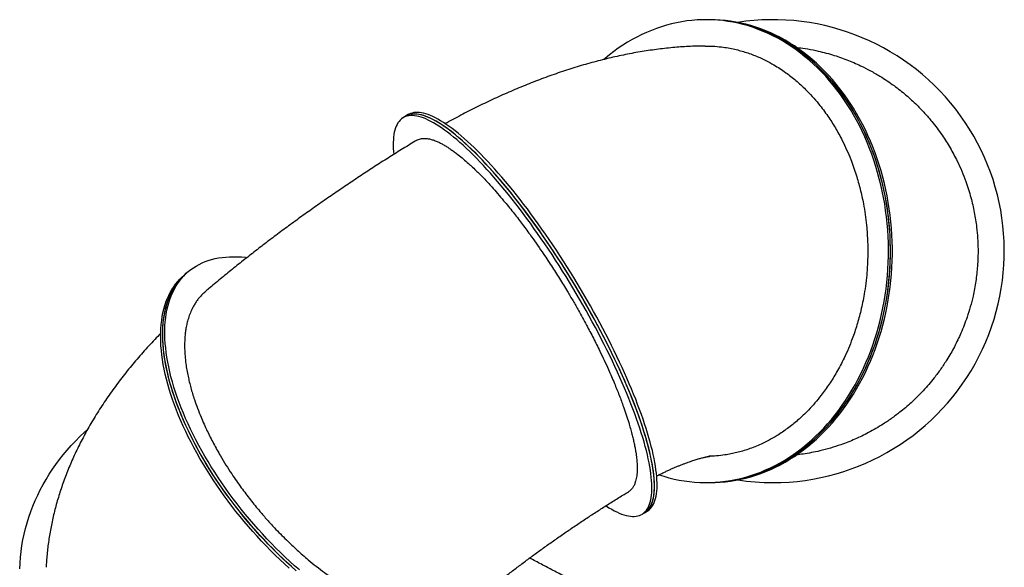
# Model space of a CAD drawing. Units: millimetres. Extents: x 531 to 718, y 238 to 626.
# Drawn here: x 531 to 718, y 522 to 626 of the extents above; entities that cross this region are included whole.
import ezdxf

# ---------------------------------------------------------------- set-up
doc = ezdxf.new("R2010")
doc.units = ezdxf.units.MM

msp = doc.modelspace()

# ---------------------------------------------------------------- linework, layer by layer
at = {"color": 7, "linetype": 'Continuous', "lineweight": 25}
for p, q in [((661.59, 625.83), (661.22, 625.83)), ((661.96, 625.83), (661.59, 625.83)), ((604.1, 607.48), (603.61, 607.18)), ((604.6, 607.78), (604.1, 607.48)), ((562.35, 577.57), (561.96, 577.23)), ((562.75, 577.91), (562.35, 577.57)), ((661.22, 537.83), (661.59, 537.83)), ((661.59, 537.83), (661.96, 537.83)), ((649.04, 531.82), (649.54, 532.12)), ((649.54, 532.12), (650.04, 532.42))]:
    msp.add_line(p, q, dxfattribs=at)
at = {"color": 7, "linetype": 'Continuous', "lineweight": 25, "flags": 128}
for points in [[(685.74, 550.72), (686.42, 551.61), (687.09, 552.53), (687.73, 553.47), (688.35, 554.43), (688.95, 555.42), (689.53, 556.43), (690.09, 557.45), (690.62, 558.5), (691.13, 559.56), (691.61, 560.65), (692.07, 561.75), (692.51, 562.86), (692.92, 563.99), (693.3, 565.14), (693.66, 566.3), (694, 567.47), (694.3, 568.65), (694.58, 569.84), (694.84, 571.05), (695.06, 572.26), (695.26, 573.48), (695.44, 574.7), (695.58, 575.94), (695.7, 577.17), (695.79, 578.41), (695.85, 579.65), (695.89, 580.9), (695.89, 582.14), (695.87, 583.39), (695.82, 584.63), (695.75, 585.87), (695.64, 587.11), (695.51, 588.35), (695.35, 589.58), (695.17, 590.8), (694.95, 592.01), (694.71, 593.22), (694.45, 594.42), (694.15, 595.61), (693.83, 596.78), (693.49, 597.95), (693.11, 599.1), (692.72, 600.24), (692.29, 601.36), (691.84, 602.47), (691.37, 603.56), (690.88, 604.64), (690.35, 605.69), (689.81, 606.73), (689.24, 607.75), (688.66, 608.74), (688.04, 609.72), (687.41, 610.67), (686.76, 611.6), (686.08, 612.5), (685.39, 613.38), (684.68, 614.24), (683.95, 615.07), (683.19, 615.87), (682.43, 616.65), (681.64, 617.39), (680.84, 618.11), (680.02, 618.8), (679.19, 619.46), (678.35, 620.09), (677.49, 620.69), (676.61, 621.26), (675.73, 621.8), (674.83, 622.3), (673.92, 622.78), (673, 623.21), (672.08, 623.62), (671.14, 623.99), (670.2, 624.33), (669.25, 624.64), (668.29, 624.91), (667.32, 625.15), (666.36, 625.35), (665.38, 625.51), (664.41, 625.65), (663.43, 625.74), (662.45, 625.81), (661.47, 625.83), (660.49, 625.82), (659.51, 625.78), (658.53, 625.7), (657.55, 625.59), (656.58, 625.44), (655.6, 625.25), (654.64, 625.03), (653.68, 624.78), (652.72, 624.49), (651.78, 624.17), (650.84, 623.81), (649.9, 623.42), (648.98, 623), (648.07, 622.54), (647.16, 622.05), (646.27, 621.53), (645.39, 620.98), (644.53, 620.4), (643.67, 619.78), (642.84, 619.14), (642.01, 618.46), (641.81, 618.29)], [(686.11, 550.72), (686.79, 551.61), (687.46, 552.53), (688.1, 553.47), (688.72, 554.43), (689.32, 555.42), (689.9, 556.43), (690.46, 557.45), (690.99, 558.5), (691.5, 559.56), (691.98, 560.65), (692.44, 561.75), (692.88, 562.86), (693.29, 563.99), (693.67, 565.14), (694.03, 566.3), (694.36, 567.47), (694.67, 568.65), (694.95, 569.84), (695.21, 571.05), (695.43, 572.26), (695.63, 573.48), (695.81, 574.7), (695.95, 575.94), (696.07, 577.17), (696.16, 578.41), (696.22, 579.65), (696.26, 580.9), (696.26, 582.14), (696.24, 583.39), (696.19, 584.63), (696.12, 585.87), (696.01, 587.11), (695.88, 588.35), (695.72, 589.58), (695.54, 590.8), (695.32, 592.01), (695.08, 593.22), (694.82, 594.42), (694.52, 595.61), (694.2, 596.78), (693.85, 597.95), (693.48, 599.1), (693.08, 600.24), (692.66, 601.36), (692.21, 602.47), (691.74, 603.56), (691.24, 604.64), (690.72, 605.69), (690.18, 606.73), (689.61, 607.75), (689.02, 608.74), (688.41, 609.72), (687.78, 610.67), (687.13, 611.6), (686.45, 612.5), (685.76, 613.38), (685.05, 614.24), (684.31, 615.07), (683.56, 615.87), (682.8, 616.65), (682.01, 617.39), (681.21, 618.11), (680.39, 618.8), (679.56, 619.46), (678.72, 620.09), (677.86, 620.69), (676.98, 621.26), (676.1, 621.8), (675.2, 622.3), (674.29, 622.78), (673.37, 623.21), (672.45, 623.62), (671.51, 623.99), (670.57, 624.33), (669.61, 624.64), (668.66, 624.91), (667.69, 625.15), (666.72, 625.35), (665.75, 625.51), (664.78, 625.65), (663.8, 625.74), (662.82, 625.81), (661.84, 625.83), (661.59, 625.83)], [(661.59, 537.83), (662.57, 537.85), (663.55, 537.9), (664.53, 537.99), (665.51, 538.11), (666.48, 538.27), (667.45, 538.47), (668.42, 538.69), (669.38, 538.96), (670.33, 539.25), (671.27, 539.58), (672.21, 539.95), (673.14, 540.35), (674.06, 540.78), (674.97, 541.24), (675.87, 541.74), (676.76, 542.27), (677.64, 542.83), (678.5, 543.42), (679.35, 544.04), (680.19, 544.7), (681.01, 545.38), (681.81, 546.09), (682.6, 546.83), (683.37, 547.6), (684.13, 548.4), (684.87, 549.22), (685.58, 550.07), (686.28, 550.94), (686.96, 551.84), (687.62, 552.76), (688.26, 553.71), (688.87, 554.68), (689.47, 555.67), (690.04, 556.68), (690.59, 557.71), (691.12, 558.76), (691.62, 559.83), (692.1, 560.92), (692.55, 562.02), (692.98, 563.14), (693.39, 564.28), (693.76, 565.43), (694.12, 566.59), (694.44, 567.76), (694.74, 568.95), (695.02, 570.14), (695.27, 571.35), (695.49, 572.56), (695.68, 573.78), (695.85, 575.01), (695.98, 576.24), (696.09, 577.48), (696.18, 578.72), (696.23, 579.97), (696.26, 581.21), (696.26, 582.46), (696.23, 583.7), (696.18, 584.94), (696.09, 586.18), (695.98, 587.42), (695.85, 588.65), (695.68, 589.88), (695.49, 591.1), (695.27, 592.32), (695.02, 593.52), (694.74, 594.72), (694.44, 595.9), (694.12, 597.08), (693.76, 598.24), (693.39, 599.39), (692.98, 600.52), (692.55, 601.64), (692.1, 602.75), (691.62, 603.83), (691.12, 604.9), (690.59, 605.95), (690.04, 606.99), (689.47, 608), (688.87, 608.99), (688.26, 609.96), (687.62, 610.9), (686.96, 611.83), (686.28, 612.72), (685.58, 613.6), (684.87, 614.45), (684.13, 615.27), (683.37, 616.07), (682.6, 616.83), (681.81, 617.58), (681.01, 618.29), (680.19, 618.97), (679.35, 619.62), (678.5, 620.25), (677.64, 620.84), (676.76, 621.4), (675.87, 621.93), (674.97, 622.42), (674.06, 622.89), (673.14, 623.32), (672.21, 623.72), (671.27, 624.08), (670.33, 624.41), (669.38, 624.71), (668.42, 624.97), (667.45, 625.2), (666.48, 625.39), (665.51, 625.55), (664.53, 625.67), (663.55, 625.76), (662.57, 625.82), (661.59, 625.83), (661.59, 625.83)], [(661.96, 537.83), (662.94, 537.85), (663.92, 537.9), (664.9, 537.99), (665.88, 538.11), (666.85, 538.27), (667.82, 538.47), (668.79, 538.69), (669.74, 538.96), (670.7, 539.25), (671.64, 539.58), (672.58, 539.95), (673.51, 540.35), (674.43, 540.78), (675.34, 541.24), (676.24, 541.74), (677.13, 542.27), (678.01, 542.83), (678.87, 543.42), (679.72, 544.04), (680.56, 544.7), (681.38, 545.38), (682.18, 546.09), (682.97, 546.83), (683.74, 547.6), (684.5, 548.4), (685.23, 549.22), (685.95, 550.07), (686.65, 550.94), (687.33, 551.84), (687.99, 552.76), (688.63, 553.71), (689.24, 554.68), (689.84, 555.67), (690.41, 556.68), (690.96, 557.71), (691.49, 558.76), (691.99, 559.83), (692.47, 560.92), (692.92, 562.02), (693.35, 563.14), (693.75, 564.28), (694.13, 565.43), (694.49, 566.59), (694.81, 567.76), (695.11, 568.95), (695.39, 570.14), (695.64, 571.35), (695.86, 572.56), (696.05, 573.78), (696.21, 575.01), (696.35, 576.24), (696.46, 577.48), (696.55, 578.72), (696.6, 579.97), (696.63, 581.21), (696.63, 582.46), (696.6, 583.7), (696.55, 584.94), (696.46, 586.18), (696.35, 587.42), (696.21, 588.65), (696.05, 589.88), (695.86, 591.1), (695.64, 592.32), (695.39, 593.52), (695.11, 594.72), (694.81, 595.9), (694.49, 597.08), (694.13, 598.24), (693.75, 599.39), (693.35, 600.52), (692.92, 601.64), (692.47, 602.75), (691.99, 603.83), (691.49, 604.9), (690.96, 605.95), (690.41, 606.99), (689.84, 608), (689.24, 608.99), (688.63, 609.96), (687.99, 610.9), (687.33, 611.83), (686.65, 612.72), (685.95, 613.6), (685.23, 614.45), (684.5, 615.27), (683.74, 616.07), (682.97, 616.83), (682.18, 617.58), (681.38, 618.29), (680.56, 618.97), (679.72, 619.62), (678.87, 620.25), (678.01, 620.84), (677.13, 621.4), (676.24, 621.93), (675.34, 622.42), (674.43, 622.89), (673.51, 623.32), (672.58, 623.72), (671.64, 624.08), (670.7, 624.41), (669.74, 624.71), (668.79, 624.97), (667.82, 625.2), (666.85, 625.39), (665.88, 625.55), (664.9, 625.67), (663.92, 625.76), (662.94, 625.82), (661.96, 625.83), (661.96, 625.83)], [(650.48, 533.76), (650.6, 534.14), (650.7, 534.56), (650.78, 535), (650.84, 535.48), (650.88, 535.97), (650.91, 536.5), (650.91, 537.05), (650.89, 537.63), (650.85, 538.23), (650.8, 538.86), (650.72, 539.52), (650.63, 540.19), (650.51, 540.89), (650.38, 541.62), (650.22, 542.36), (650.05, 543.13), (649.86, 543.92), (649.65, 544.73), (649.42, 545.56), (649.17, 546.41), (648.9, 547.28), (648.62, 548.16), (648.32, 549.06), (648, 549.98), (647.66, 550.91), (647.31, 551.86), (646.94, 552.83), (646.55, 553.8), (646.15, 554.79), (645.73, 555.79), (645.29, 556.8), (644.84, 557.83), (644.38, 558.86), (643.9, 559.9), (643.4, 560.94), (642.9, 562), (642.37, 563.06), (641.84, 564.12), (641.3, 565.19), (640.74, 566.27), (640.17, 567.34), (639.59, 568.42), (639, 569.5), (638.4, 570.58), (637.78, 571.65), (637.16, 572.73), (636.54, 573.8), (635.9, 574.87), (635.25, 575.94), (634.6, 577), (633.94, 578.05), (633.28, 579.1), (632.61, 580.14), (631.93, 581.17), (631.25, 582.19), (630.57, 583.2), (629.88, 584.2), (629.19, 585.19), (628.5, 586.17), (627.81, 587.13), (627.11, 588.08), (626.42, 589.02), (625.72, 589.93), (625.03, 590.84), (624.33, 591.72), (623.64, 592.59), (622.95, 593.44), (622.26, 594.27), (621.58, 595.08), (620.9, 595.87), (620.22, 596.63), (619.55, 597.38), (618.88, 598.1), (618.22, 598.8), (617.57, 599.48), (616.92, 600.14), (616.28, 600.76), (615.65, 601.37), (615.03, 601.95), (614.42, 602.5), (613.81, 603.03), (613.22, 603.53), (612.64, 604), (612.06, 604.44), (611.5, 604.86), (610.95, 605.25), (610.42, 605.61), (609.89, 605.94), (609.38, 606.24), (608.88, 606.51), (608.4, 606.75), (607.93, 606.96), (607.48, 607.15), (607.04, 607.3), (606.61, 607.42), (606.21, 607.51), (605.81, 607.57), (605.44, 607.6), (605.08, 607.6), (604.74, 607.57), (604.41, 607.51), (604.11, 607.42), (603.82, 607.3), (603.55, 607.15), (603.3, 606.96), (603.06, 606.75), (602.85, 606.51), (602.65, 606.24), (602.47, 605.94), (602.31, 605.61), (602.17, 605.25), (602.05, 604.86), (601.95, 604.44), (601.87, 604), (601.81, 603.53), (601.77, 603.03), (601.74, 602.5), (601.74, 601.95), (601.76, 601.37), (601.8, 600.77), (601.84, 600.24)], [(651.34, 538.69), (651.28, 539.32), (651.2, 539.98), (651.1, 540.67), (650.98, 541.37), (650.84, 542.1), (650.68, 542.85), (650.5, 543.63), (650.31, 544.42), (650.09, 545.24), (649.86, 546.07), (649.6, 546.92), (649.33, 547.8), (649.04, 548.68), (648.74, 549.59), (648.41, 550.51), (648.07, 551.45), (647.71, 552.4), (647.34, 553.37), (646.95, 554.35), (646.54, 555.34), (646.12, 556.34), (645.68, 557.36), (645.22, 558.38), (644.75, 559.42), (644.27, 560.46), (643.77, 561.51), (643.26, 562.56), (642.74, 563.62), (642.2, 564.69), (641.65, 565.76), (641.09, 566.84), (640.52, 567.91), (639.94, 568.99), (639.34, 570.07), (638.74, 571.15), (638.13, 572.22), (637.51, 573.3), (636.87, 574.37), (636.24, 575.44), (635.59, 576.5), (634.94, 577.56), (634.28, 578.61), (633.61, 579.66), (632.94, 580.7), (632.26, 581.73), (631.58, 582.75), (630.9, 583.76), (630.21, 584.75), (629.52, 585.74), (628.83, 586.71), (628.13, 587.67), (627.44, 588.62), (626.74, 589.55), (626.05, 590.46), (625.35, 591.36), (624.66, 592.24), (623.96, 593.1), (623.27, 593.95), (622.59, 594.77), (621.9, 595.58), (621.22, 596.36), (620.55, 597.12), (619.88, 597.86), (619.21, 598.58), (618.56, 599.28), (617.9, 599.95), (617.26, 600.6), (616.62, 601.22), (615.99, 601.82), (615.37, 602.39), (614.76, 602.93), (614.16, 603.45), (613.57, 603.95), (612.99, 604.41), (612.42, 604.85), (611.86, 605.26), (611.31, 605.64), (610.78, 605.99), (610.26, 606.31), (609.75, 606.61), (609.26, 606.87), (608.78, 607.11), (608.31, 607.31), (607.86, 607.49), (607.43, 607.63), (607.01, 607.75), (606.6, 607.83), (606.22, 607.88), (605.85, 607.91), (605.49, 607.9), (605.15, 607.86), (604.83, 607.79), (604.53, 607.69), (604.25, 607.56), (604.1, 607.48)], [(650.97, 534.06), (651.09, 534.44), (651.2, 534.86), (651.28, 535.3), (651.34, 535.78), (651.38, 536.27), (651.4, 536.8), (651.41, 537.35), (651.39, 537.93), (651.35, 538.53), (651.3, 539.16), (651.22, 539.82), (651.12, 540.49), (651.01, 541.19), (650.87, 541.92), (650.72, 542.66), (650.55, 543.43), (650.36, 544.22), (650.15, 545.03), (649.92, 545.86), (649.67, 546.71), (649.4, 547.58), (649.12, 548.46), (648.82, 549.36), (648.5, 550.28), (648.16, 551.21), (647.81, 552.16), (647.43, 553.13), (647.05, 554.1), (646.64, 555.09), (646.22, 556.09), (645.79, 557.1), (645.34, 558.13), (644.87, 559.16), (644.39, 560.2), (643.9, 561.24), (643.39, 562.3), (642.87, 563.36), (642.34, 564.42), (641.79, 565.49), (641.24, 566.57), (640.67, 567.64), (640.09, 568.72), (639.49, 569.8), (638.89, 570.88), (638.28, 571.95), (637.66, 573.03), (637.03, 574.1), (636.4, 575.17), (635.75, 576.24), (635.1, 577.3), (634.44, 578.35), (633.78, 579.4), (633.11, 580.44), (632.43, 581.47), (631.75, 582.49), (631.07, 583.5), (630.38, 584.5), (629.69, 585.49), (629, 586.47), (628.31, 587.43), (627.61, 588.38), (626.92, 589.32), (626.22, 590.23), (625.52, 591.14), (624.83, 592.02), (624.14, 592.89), (623.45, 593.74), (622.76, 594.57), (622.07, 595.38), (621.39, 596.17), (620.72, 596.93), (620.05, 597.68), (619.38, 598.4), (618.72, 599.1), (618.07, 599.78), (617.42, 600.44), (616.78, 601.06), (616.15, 601.67), (615.53, 602.25), (614.91, 602.8), (614.31, 603.33), (613.72, 603.83), (613.13, 604.3), (612.56, 604.74), (612, 605.16), (611.45, 605.55), (610.91, 605.91), (610.39, 606.24), (609.88, 606.54), (609.38, 606.81), (608.9, 607.05), (608.43, 607.26), (607.97, 607.45), (607.54, 607.6), (607.11, 607.72), (606.7, 607.81), (606.31, 607.87), (605.94, 607.9), (605.58, 607.9), (605.24, 607.87), (604.91, 607.81), (604.61, 607.72), (604.32, 607.6), (604.1, 607.48)], [(651.84, 538.99), (651.78, 539.62), (651.69, 540.28), (651.59, 540.97), (651.47, 541.67), (651.34, 542.4), (651.18, 543.15), (651, 543.93), (650.8, 544.72), (650.59, 545.54), (650.35, 546.37), (650.1, 547.22), (649.83, 548.1), (649.54, 548.98), (649.24, 549.89), (648.91, 550.81), (648.57, 551.75), (648.21, 552.7), (647.84, 553.67), (647.45, 554.65), (647.04, 555.64), (646.61, 556.64), (646.18, 557.66), (645.72, 558.68), (645.25, 559.72), (644.77, 560.76), (644.27, 561.81), (643.76, 562.86), (643.24, 563.92), (642.7, 564.99), (642.15, 566.06), (641.59, 567.14), (641.02, 568.21), (640.44, 569.29), (639.84, 570.37), (639.24, 571.45), (638.63, 572.52), (638, 573.6), (637.37, 574.67), (636.73, 575.74), (636.09, 576.8), (635.43, 577.86), (634.77, 578.91), (634.11, 579.96), (633.44, 581), (632.76, 582.03), (632.08, 583.05), (631.39, 584.06), (630.71, 585.05), (630.02, 586.04), (629.32, 587.01), (628.63, 587.97), (627.93, 588.92), (627.24, 589.85), (626.54, 590.76), (625.85, 591.66), (625.15, 592.54), (624.46, 593.4), (623.77, 594.25), (623.09, 595.07), (622.4, 595.88), (621.72, 596.66), (621.05, 597.42), (620.38, 598.16), (619.71, 598.88), (619.05, 599.58), (618.4, 600.25), (617.76, 600.9), (617.12, 601.52), (616.49, 602.12), (615.87, 602.69), (615.26, 603.23), (614.66, 603.75), (614.07, 604.25), (613.49, 604.71), (612.92, 605.15), (612.36, 605.56), (611.81, 605.94), (611.28, 606.29), (610.76, 606.61), (610.25, 606.91), (609.76, 607.17), (609.28, 607.41), (608.81, 607.61), (608.36, 607.79), (607.93, 607.93), (607.51, 608.05), (607.1, 608.13), (606.71, 608.18), (606.34, 608.21), (605.99, 608.2), (605.65, 608.16), (605.33, 608.09), (605.03, 607.99), (604.74, 607.86), (604.6, 607.78)], [(583.92, 521.24), (583.01, 522.03), (582.11, 522.85), (581.21, 523.68), (580.33, 524.53), (579.45, 525.4), (578.58, 526.28), (577.73, 527.17), (576.88, 528.08), (576.05, 529), (575.22, 529.94), (574.41, 530.88), (573.62, 531.84), (572.84, 532.81), (572.07, 533.79), (571.32, 534.77), (570.58, 535.76), (569.86, 536.76), (569.16, 537.77), (568.48, 538.78), (567.81, 539.8), (567.17, 540.82), (566.54, 541.84), (565.93, 542.87), (565.35, 543.89), (564.78, 544.92), (564.24, 545.95), (563.71, 546.97), (563.21, 548), (562.74, 549.02), (562.28, 550.03), (561.85, 551.05), (561.44, 552.05), (561.06, 553.05), (560.7, 554.05), (560.36, 555.04), (560.05, 556.01), (559.76, 556.98), (559.5, 557.94), (559.27, 558.89), (559.06, 559.83), (558.88, 560.75), (558.72, 561.66), (558.59, 562.56), (558.49, 563.44), (558.41, 564.31), (558.36, 565.16), (558.33, 566), (558.33, 566.82), (558.36, 567.62), (558.41, 568.4), (558.49, 569.16), (558.6, 569.91), (558.73, 570.63), (558.89, 571.33), (559.08, 572.01), (559.29, 572.67), (559.53, 573.31), (559.79, 573.92), (560.08, 574.51), (560.39, 575.07), (560.73, 575.61), (561.09, 576.13), (561.48, 576.62), (561.89, 577.09), (562.32, 577.52), (562.78, 577.94), (563.26, 578.32), (563.76, 578.68), (564.28, 579.01), (564.83, 579.31), (565.4, 579.59), (565.99, 579.84), (566.6, 580.06), (567.22, 580.25), (567.87, 580.41), (568.54, 580.54), (569.22, 580.65), (569.93, 580.72), (570.65, 580.77), (571.38, 580.78), (572.14, 580.77), (572.91, 580.73), (573.69, 580.66), (573.94, 580.63)], [(581.99, 521.56), (581.09, 522.38), (580.2, 523.21), (579.32, 524.07), (578.44, 524.94), (577.58, 525.82), (576.72, 526.72), (575.88, 527.63), (575.05, 528.56), (574.23, 529.49), (573.42, 530.44), (572.63, 531.4), (571.85, 532.37), (571.09, 533.35), (570.34, 534.34), (569.61, 535.33), (568.9, 536.34), (568.2, 537.34), (567.52, 538.36), (566.86, 539.37), (566.22, 540.39), (565.6, 541.42), (564.99, 542.44), (564.41, 543.47), (563.85, 544.5), (563.31, 545.52), (562.79, 546.55), (562.3, 547.57), (561.83, 548.59), (561.38, 549.61), (560.95, 550.62), (560.55, 551.62), (560.17, 552.62), (559.82, 553.62), (559.49, 554.6), (559.18, 555.58), (558.91, 556.54), (558.65, 557.5), (558.42, 558.45), (558.22, 559.38), (558.04, 560.3), (557.89, 561.21), (557.77, 562.1), (557.67, 562.98), (557.6, 563.85), (557.56, 564.7), (557.54, 565.53), (557.54, 566.34), (557.58, 567.14), (557.64, 567.92), (557.73, 568.67), (557.84, 569.41), (557.98, 570.13), (558.15, 570.83), (558.34, 571.5), (558.55, 572.15), (558.8, 572.78), (559.07, 573.39), (559.36, 573.97), (559.68, 574.53), (560.02, 575.07), (560.39, 575.58), (560.78, 576.06), (561.2, 576.52), (561.64, 576.95), (561.96, 577.23)], [(583.29, 521.09), (582.39, 521.9), (581.49, 522.72), (580.6, 523.55), (579.71, 524.41), (578.84, 525.28), (577.97, 526.16), (577.12, 527.06), (576.27, 527.97), (575.44, 528.9), (574.62, 529.83), (573.82, 530.78), (573.02, 531.74), (572.25, 532.71), (571.48, 533.69), (570.74, 534.68), (570.01, 535.67), (569.29, 536.68), (568.59, 537.68), (567.92, 538.7), (567.25, 539.71), (566.61, 540.73), (565.99, 541.76), (565.39, 542.78), (564.81, 543.81), (564.25, 544.84), (563.71, 545.86), (563.19, 546.89), (562.7, 547.91), (562.22, 548.93), (561.77, 549.95), (561.35, 550.96), (560.95, 551.96), (560.57, 552.96), (560.21, 553.96), (559.88, 554.94), (559.58, 555.92), (559.3, 556.88), (559.05, 557.84), (558.82, 558.79), (558.62, 559.72), (558.44, 560.64), (558.29, 561.55), (558.17, 562.44), (558.07, 563.32), (558, 564.19), (557.95, 565.04), (557.93, 565.87), (557.94, 566.68), (557.98, 567.48), (558.04, 568.25), (558.12, 569.01), (558.24, 569.75), (558.38, 570.47), (558.54, 571.17), (558.73, 571.84), (558.95, 572.49), (559.19, 573.12), (559.46, 573.73), (559.76, 574.31), (560.08, 574.87), (560.42, 575.41), (560.79, 575.92), (561.18, 576.4), (561.6, 576.86), (562.04, 577.29), (562.35, 577.57)], [(582.61, 521.69), (581.71, 522.51), (580.82, 523.34), (579.93, 524.19), (579.05, 525.06), (578.19, 525.94), (577.33, 526.83), (576.48, 527.74), (575.65, 528.66), (574.83, 529.6), (574.02, 530.54), (573.22, 531.5), (572.44, 532.47), (571.67, 533.45), (570.92, 534.43), (570.19, 535.42), (569.47, 536.42), (568.77, 537.43), (568.08, 538.44), (567.42, 539.46), (566.77, 540.48), (566.14, 541.5), (565.54, 542.53), (564.95, 543.55), (564.39, 544.58), (563.84, 545.61), (563.32, 546.63), (562.82, 547.66), (562.34, 548.68), (561.88, 549.69), (561.45, 550.71), (561.04, 551.71), (560.66, 552.71), (560.3, 553.71), (559.96, 554.7), (559.65, 555.67), (559.37, 556.64), (559.11, 557.6), (558.87, 558.55), (558.67, 559.49), (558.48, 560.41), (558.33, 561.32), (558.19, 562.22), (558.09, 563.1), (558.01, 563.97), (557.96, 564.83), (557.94, 565.66), (557.94, 566.48), (557.96, 567.28), (558.02, 568.06), (558.1, 568.83), (558.21, 569.57), (558.34, 570.29), (558.5, 570.99), (558.68, 571.67), (558.89, 572.33), (559.13, 572.97), (559.39, 573.58), (559.68, 574.17), (559.99, 574.73), (560.33, 575.28), (560.69, 575.79), (561.08, 576.28), (561.49, 576.75), (561.92, 577.18), (562.35, 577.57)], [(652.28, 539.32), (653.2, 539.03), (654.16, 538.76), (655.12, 538.52), (656.09, 538.32), (657.06, 538.15), (658.04, 538.02), (659.02, 537.92), (660, 537.86), (660.98, 537.83), (661.96, 537.84), (662.94, 537.89), (663.92, 537.97), (664.9, 538.08), (665.87, 538.23), (666.84, 538.41), (667.81, 538.63), (668.77, 538.89), (669.72, 539.18), (670.67, 539.5), (671.61, 539.85), (672.54, 540.24), (673.46, 540.67), (674.38, 541.12), (675.28, 541.61), (676.17, 542.13), (677.05, 542.69), (677.92, 543.27), (678.77, 543.88), (679.61, 544.53), (680.43, 545.21), (681.24, 545.91), (682.04, 546.64), (682.81, 547.4), (683.57, 548.19), (684.31, 549.01), (685.04, 549.85), (685.74, 550.72)], [(661.59, 537.83), (662.33, 537.84), (663.31, 537.89), (664.29, 537.97), (665.26, 538.08), (666.24, 538.23), (667.21, 538.41), (668.18, 538.63), (669.14, 538.89), (670.09, 539.18), (671.04, 539.5), (671.98, 539.85), (672.91, 540.24), (673.83, 540.67), (674.75, 541.12), (675.65, 541.61), (676.54, 542.13), (677.42, 542.69), (678.29, 543.27), (679.14, 543.88), (679.98, 544.53), (680.8, 545.21), (681.61, 545.91), (682.41, 546.64), (683.18, 547.4), (683.94, 548.19), (684.68, 549.01), (685.41, 549.85), (686.11, 550.72)], [(530.74, 521.44), (530.8, 522.54), (530.89, 523.65), (531.01, 524.76), (531.17, 525.86), (531.37, 526.95), (531.6, 528.04), (531.86, 529.13), (532.16, 530.2), (532.49, 531.27), (532.86, 532.33), (533.26, 533.38), (533.69, 534.42), (534.16, 535.44), (534.65, 536.46), (535.19, 537.46), (535.75, 538.44), (536.34, 539.42), (536.97, 540.37), (537.62, 541.31), (538.3, 542.24), (539.02, 543.14), (539.76, 544.03), (540.53, 544.9), (541.33, 545.74), (542.15, 546.57), (543, 547.37), (543.65, 547.96)], [(649.54, 532.12), (649.66, 532.2), (649.91, 532.39), (650.14, 532.61), (650.35, 532.86), (650.54, 533.14), (650.72, 533.45), (650.87, 533.78), (651.01, 534.15), (651.12, 534.54), (651.22, 534.97), (651.29, 535.42), (651.35, 535.9), (651.39, 536.4), (651.41, 536.94), (651.4, 537.49), (651.38, 538.08), (651.34, 538.69)], [(650.04, 532.42), (650.16, 532.5), (650.41, 532.69), (650.64, 532.91), (650.85, 533.16), (651.04, 533.44), (651.22, 533.75), (651.37, 534.08), (651.5, 534.45), (651.62, 534.84), (651.72, 535.27), (651.79, 535.72), (651.85, 536.2), (651.89, 536.7), (651.9, 537.24), (651.9, 537.79), (651.88, 538.38), (651.84, 538.99)], [(642.18, 533.43), (642.23, 533.4), (642.76, 533.07), (643.27, 532.77), (643.77, 532.5), (644.25, 532.25), (644.72, 532.04), (645.17, 531.86), (645.61, 531.71), (646.03, 531.58), (646.44, 531.49), (646.83, 531.43), (647.21, 531.4), (647.57, 531.4), (647.91, 531.43), (648.23, 531.49), (648.54, 531.58), (648.83, 531.7), (649.1, 531.86), (649.35, 532.04), (649.59, 532.25), (649.8, 532.49), (650, 532.76), (650.18, 533.07), (650.34, 533.4), (650.48, 533.76)], [(649.54, 532.12), (649.6, 532.16), (649.85, 532.34), (650.09, 532.55), (650.3, 532.79), (650.5, 533.06), (650.68, 533.37), (650.84, 533.7), (650.97, 534.06)]]:
    msp.add_lwpolyline(points, dxfattribs=at)
at = {"color": 7, "linetype": 'Continuous', "lineweight": 25}
for start, end in [(270, 98.7333), (261.2667, 270)]:
    msp.add_arc((673.91, 581.83), 44, start, end, dxfattribs=at)
for points, knots in [([(661.03, 620.83), (660.85, 620.83), (660.17, 620.82), (659, 620.79), (657.51, 620.72), (656, 620.62), (654.48, 620.49), (652.95, 620.33), (651.4, 620.13), (649.83, 619.9), (648.26, 619.65), (646.68, 619.36), (645.09, 619.04), (643.5, 618.69), (641.9, 618.3), (640.3, 617.89), (638.69, 617.46), (637.09, 616.99), (635.5, 616.5), (633.91, 615.98), (632.32, 615.44), (630.74, 614.87), (629.16, 614.28), (627.59, 613.67), (626.03, 613.04), (624.48, 612.38), (622.93, 611.71), (621.39, 611.01), (619.86, 610.3), (618.34, 609.57), (616.83, 608.82), (615.32, 608.05), (613.83, 607.26), (612.6, 606.6), (611.86, 606.19), (611.63, 606.06)], [0, 0, 0, 0, 0.010915, 0.040635, 0.070573, 0.100849, 0.131454, 0.162373, 0.193585, 0.225065, 0.256785, 0.28871, 0.320802, 0.353025, 0.385339, 0.417705, 0.450084, 0.482438, 0.51474, 0.546965, 0.579097, 0.611119, 0.643021, 0.674795, 0.706436, 0.737942, 0.769311, 0.800547, 0.831651, 0.862627, 0.893479, 0.924214, 0.954836, 0.985351, 1, 1, 1, 1]), ([(661.03, 620.83), (661.52, 620.82), (662.56, 620.82), (664.02, 620.68), (665.41, 620.48), (666.62, 620.23), (667.78, 619.94), (668.88, 619.61), (669.97, 619.23), (671.21, 618.73), (672.6, 618.08), (673.99, 617.32), (675.25, 616.54), (676.33, 615.8), (677.35, 615.04), (678.3, 614.26), (679.23, 613.44), (680.27, 612.45), (681.41, 611.26), (682.53, 609.95), (683.52, 608.69), (684.34, 607.54), (685.1, 606.39), (685.8, 605.26), (686.46, 604.1), (687.19, 602.72), (687.95, 601.12), (688.67, 599.42), (689.27, 597.81), (689.74, 596.38), (690.16, 594.98), (690.52, 593.62), (690.85, 592.24), (691.17, 590.64), (691.47, 588.81), (691.71, 586.9), (691.85, 585.13), (691.93, 583.58), (691.96, 582.08), (691.95, 580.64), (691.89, 579.21), (691.78, 577.56), (691.59, 575.71), (691.31, 573.81), (690.99, 572.08), (690.65, 570.58), (690.29, 569.15), (689.9, 567.81), (689.48, 566.47), (688.94, 564.96), (688.28, 563.3), (687.52, 561.62), (686.76, 560.13), (686.06, 558.85), (685.35, 557.66), (684.63, 556.55), (683.88, 555.47), (682.98, 554.27), (681.92, 552.98), (680.77, 551.71), (679.66, 550.62), (678.67, 549.71), (677.68, 548.89), (676.71, 548.14), (675.73, 547.44), (674.56, 546.68), (673.22, 545.91), (671.81, 545.2), (670.48, 544.63), (669.3, 544.19), (668.16, 543.83), (667.05, 543.53), (665.94, 543.28), (664.64, 543.06), (663.25, 542.89), (662.22, 542.86), (661.74, 542.84)], [0, 0, 0, 0, 0.015285, 0.032375, 0.045642, 0.058932, 0.070667, 0.082402, 0.094201, 0.106, 0.12304, 0.14013, 0.153397, 0.166686, 0.178421, 0.190156, 0.201954, 0.213753, 0.230793, 0.247882, 0.261149, 0.274438, 0.286173, 0.297907, 0.309706, 0.321504, 0.338545, 0.355634, 0.3689, 0.38219, 0.393924, 0.405659, 0.417457, 0.429256, 0.446296, 0.463385, 0.476652, 0.489941, 0.501676, 0.51341, 0.525209, 0.537008, 0.554048, 0.571137, 0.584404, 0.597694, 0.609429, 0.621163, 0.632962, 0.644761, 0.661802, 0.678891, 0.692158, 0.705449, 0.717184, 0.728919, 0.740718, 0.752517, 0.769558, 0.786648, 0.799916, 0.813208, 0.824943, 0.836679, 0.848479, 0.860279, 0.877321, 0.894411, 0.907681, 0.920973, 0.932709, 0.944446, 0.956247, 0.968048, 0.985091, 1, 1, 1, 1]), ([(678.41, 620.56), (678.95, 620.5), (680.19, 620.35), (681.95, 620.01), (683.68, 619.6), (685.18, 619.18), (686.6, 618.72), (687.95, 618.23), (689.28, 617.68), (690.79, 617), (692.46, 616.16), (694.13, 615.19), (695.63, 614.24), (696.9, 613.34), (698.1, 612.43), (699.21, 611.52), (700.28, 610.57), (701.48, 609.43), (702.78, 608.08), (704.04, 606.62), (705.13, 605.22), (706.04, 603.95), (706.86, 602.7), (707.61, 601.48), (708.31, 600.22), (709.06, 598.75), (709.84, 597.04), (710.54, 595.25), (711.11, 593.56), (711.55, 592.07), (711.91, 590.62), (712.21, 589.21), (712.46, 587.79), (712.68, 586.16), (712.85, 584.29), (712.92, 582.36), (712.9, 580.59), (712.81, 579.03), (712.68, 577.54), (712.49, 576.12), (712.26, 574.7), (711.92, 573.08), (711.46, 571.27), (710.89, 569.42), (710.29, 567.75), (709.69, 566.31), (709.07, 564.95), (708.43, 563.67), (707.73, 562.41), (706.88, 560.99), (705.85, 559.43), (704.7, 557.88), (703.57, 556.5), (702.54, 555.34), (701.5, 554.26), (700.47, 553.26), (699.4, 552.3), (698.12, 551.25), (696.63, 550.12), (695.03, 549.04), (693.52, 548.11), (692.15, 547.36), (690.82, 546.68), (689.51, 546.08), (688.18, 545.53), (686.63, 544.95), (684.85, 544.38), (682.99, 543.89), (681.25, 543.52), (679.76, 543.26), (678.8, 543.15), (678.38, 543.09)], [0, 0, 0, 0, 0.01455, 0.032935, 0.047206, 0.061503, 0.074126, 0.086749, 0.099441, 0.112133, 0.130464, 0.148847, 0.163118, 0.177413, 0.190036, 0.202659, 0.21535, 0.228041, 0.246371, 0.264753, 0.279023, 0.293318, 0.30594, 0.318563, 0.331254, 0.343944, 0.362274, 0.380655, 0.394925, 0.40922, 0.421842, 0.434463, 0.447154, 0.459845, 0.478174, 0.496555, 0.510825, 0.525119, 0.537741, 0.550363, 0.563053, 0.575744, 0.594073, 0.612454, 0.626723, 0.641018, 0.65364, 0.666261, 0.678952, 0.691642, 0.709971, 0.728352, 0.742622, 0.756917, 0.769538, 0.78216, 0.794851, 0.807542, 0.82587, 0.844252, 0.858522, 0.872817, 0.885439, 0.898061, 0.910752, 0.923443, 0.941772, 0.960153, 0.974424, 0.988719, 1, 1, 1, 1]), ([(606.18, 602.9), (606.1, 602.85), (605.58, 602.53), (604.63, 601.95), (603.34, 601.16), (602.05, 600.35), (600.76, 599.54), (599.48, 598.72), (598.19, 597.9), (596.91, 597.07), (595.63, 596.23), (594.36, 595.38), (593.09, 594.53), (591.82, 593.67), (590.56, 592.81), (589.3, 591.94), (588.05, 591.07), (586.8, 590.19), (585.56, 589.31), (584.32, 588.43), (583.09, 587.53), (581.86, 586.64), (580.65, 585.74), (579.44, 584.84), (578.23, 583.93), (577.04, 583.02), (575.85, 582.1), (574.67, 581.18), (573.5, 580.26), (572.33, 579.34), (571.18, 578.41), (570.03, 577.48), (568.89, 576.54), (567.76, 575.6), (566.81, 574.8), (566.23, 574.31), (566.02, 574.13)], [0, 0, 0, 0, 0.006143, 0.036619, 0.067041, 0.097409, 0.127732, 0.158016, 0.188266, 0.218489, 0.24869, 0.278876, 0.309051, 0.339222, 0.369393, 0.399568, 0.429753, 0.459953, 0.490174, 0.520421, 0.5507, 0.581018, 0.61138, 0.641794, 0.672266, 0.702804, 0.733415, 0.764109, 0.794894, 0.82578, 0.856779, 0.8879, 0.919158, 0.950567, 0.982142, 1, 1, 1, 1]), ([(606.18, 602.9), (606.19, 602.9), (606.3, 602.99), (606.56, 603.09), (606.94, 603.21), (607.34, 603.27), (607.74, 603.28), (608.18, 603.25), (608.7, 603.16), (609.34, 602.98), (610.03, 602.71), (610.71, 602.39), (611.33, 602.05), (611.95, 601.68), (612.56, 601.28), (613.2, 600.84), (613.94, 600.28), (614.82, 599.58), (615.75, 598.78), (616.63, 597.97), (617.42, 597.22), (618.19, 596.46), (618.94, 595.7), (619.7, 594.89), (620.58, 593.93), (621.6, 592.78), (622.65, 591.54), (623.64, 590.35), (624.5, 589.27), (625.34, 588.21), (626.14, 587.16), (626.94, 586.08), (627.87, 584.82), (628.91, 583.36), (629.97, 581.82), (630.95, 580.38), (631.79, 579.09), (632.6, 577.84), (633.36, 576.63), (634.12, 575.41), (634.98, 573.99), (635.93, 572.38), (636.88, 570.71), (637.74, 569.18), (638.47, 567.83), (639.15, 566.53), (639.79, 565.3), (640.42, 564.06), (641.11, 562.65), (641.86, 561.08), (642.6, 559.47), (643.24, 558.01), (643.78, 556.75), (644.26, 555.56), (644.71, 554.44), (645.13, 553.33), (645.58, 552.09), (646.05, 550.72), (646.48, 549.36), (646.84, 548.14), (647.11, 547.11), (647.35, 546.16), (647.55, 545.28), (647.72, 544.43), (647.88, 543.49), (648.01, 542.48), (648.09, 541.51), (648.12, 540.68), (648.11, 540), (648.07, 539.39), (647.99, 538.85), (647.89, 538.35), (647.74, 537.82), (647.53, 537.29), (647.25, 536.82), (646.95, 536.47), (646.69, 536.24), (646.52, 536.14), (646.46, 536.11)], [0, 0, 0, 0, 0.000552, 0.013775, 0.027021, 0.038717, 0.050414, 0.062174, 0.073934, 0.090918, 0.107951, 0.121174, 0.134419, 0.146115, 0.15781, 0.16957, 0.181329, 0.198312, 0.215345, 0.228567, 0.241812, 0.253507, 0.265202, 0.276961, 0.28872, 0.305703, 0.322734, 0.335956, 0.349201, 0.360896, 0.372591, 0.384349, 0.396108, 0.413091, 0.430122, 0.443344, 0.456588, 0.468283, 0.479978, 0.491736, 0.503495, 0.520477, 0.537509, 0.55073, 0.563975, 0.57567, 0.587364, 0.599123, 0.610881, 0.627864, 0.644895, 0.658117, 0.671362, 0.683056, 0.694751, 0.70651, 0.718269, 0.735251, 0.752282, 0.765504, 0.778749, 0.790444, 0.80214, 0.813898, 0.825657, 0.84264, 0.859672, 0.872894, 0.886139, 0.897835, 0.90953, 0.92129, 0.933049, 0.950032, 0.967064, 0.980287, 0.993533, 1, 1, 1, 1]), ([(566.03, 574.12), (565.93, 574.04), (565.62, 573.79), (565.18, 573.33), (564.69, 572.76), (564.27, 572.18), (563.88, 571.55), (563.47, 570.79), (563.07, 569.88), (562.73, 568.87), (562.48, 567.88), (562.31, 566.98), (562.19, 566.08), (562.12, 565.19), (562.08, 564.27), (562.09, 563.18), (562.16, 561.9), (562.3, 560.54), (562.5, 559.25), (562.73, 558.1), (562.98, 556.97), (563.27, 555.87), (563.59, 554.75), (564.01, 553.45), (564.54, 551.96), (565.15, 550.4), (565.78, 548.96), (566.37, 547.68), (566.97, 546.45), (567.59, 545.27), (568.23, 544.08), (569.01, 542.72), (569.94, 541.18), (570.96, 539.6), (571.94, 538.16), (572.83, 536.91), (573.72, 535.71), (574.59, 534.58), (575.49, 533.46), (576.54, 532.19), (577.77, 530.77), (579.07, 529.35), (580.29, 528.08), (581.39, 526.99), (582.45, 525.97), (583.48, 525.01), (584.53, 524.08), (585.74, 523.04), (587.13, 521.92), (588.57, 520.81), (589.9, 519.85), (591.07, 519.04), (592.19, 518.31), (593.27, 517.64), (594.34, 517), (595.58, 516.32), (596.96, 515.6), (598.38, 514.94), (599.67, 514.4), (600.78, 513.97), (601.84, 513.6), (602.84, 513.29), (603.83, 513.03), (604.94, 512.77), (606.17, 512.55), (607.4, 512.4), (608.5, 512.34), (609.44, 512.34), (610.31, 512.38), (611.12, 512.47), (611.9, 512.6), (612.77, 512.8), (613.71, 513.09), (614.62, 513.48), (615.41, 513.91), (616.06, 514.33), (616.49, 514.66), (616.7, 514.84), (616.73, 514.87)], [0, 0, 0, 0, 0.006464, 0.019712, 0.031409, 0.043106, 0.054867, 0.066627, 0.083613, 0.100648, 0.113871, 0.127118, 0.138814, 0.150511, 0.162271, 0.174031, 0.191016, 0.20805, 0.221273, 0.234519, 0.246215, 0.257911, 0.26967, 0.28143, 0.298415, 0.315447, 0.32867, 0.341916, 0.353612, 0.365308, 0.377067, 0.388827, 0.405811, 0.422843, 0.436066, 0.449312, 0.461007, 0.472703, 0.484462, 0.496222, 0.513206, 0.530238, 0.543461, 0.556706, 0.568402, 0.580098, 0.591857, 0.603617, 0.6206, 0.637633, 0.650856, 0.664101, 0.675797, 0.687493, 0.699252, 0.711012, 0.727996, 0.745029, 0.758252, 0.771497, 0.783193, 0.794889, 0.806649, 0.818409, 0.835393, 0.852426, 0.865649, 0.878896, 0.890592, 0.902288, 0.914049, 0.925809, 0.942793, 0.959827, 0.973051, 0.986298, 0.997995, 1, 1, 1, 1]), ([(557.54, 566.23), (557.16, 565.83), (556.39, 565.03), (555.26, 563.81), (554.14, 562.56), (553.05, 561.3), (551.98, 560.03), (550.93, 558.73), (549.91, 557.43), (548.92, 556.11), (547.97, 554.79), (547.04, 553.45), (546.15, 552.11), (545.3, 550.77), (544.48, 549.42), (543.71, 548.07), (542.97, 546.72), (542.26, 545.38), (541.6, 544.03), (540.97, 542.69), (540.39, 541.35), (539.83, 540.02), (539.32, 538.68), (538.84, 537.35), (538.39, 536.02), (537.99, 534.7), (537.61, 533.38), (537.27, 532.06), (536.96, 530.74), (536.69, 529.43), (536.45, 528.12), (536.25, 526.81), (536.07, 525.5), (535.93, 524.2), (535.83, 522.94), (535.78, 522.12), (535.76, 521.74)], [0, 0, 0, 0, 0.031811, 0.064275, 0.09687, 0.12957, 0.162343, 0.195146, 0.227921, 0.260617, 0.29318, 0.325558, 0.357698, 0.389554, 0.421087, 0.452265, 0.483064, 0.513469, 0.543471, 0.573071, 0.602272, 0.631084, 0.659521, 0.687596, 0.715328, 0.742733, 0.76983, 0.796637, 0.823172, 0.849452, 0.875494, 0.901313, 0.926925, 0.952343, 0.977581, 1, 1, 1, 1]), ([(651.82, 539.1), (652.05, 539.21), (652.5, 539.44), (653.16, 539.76), (653.82, 540.07), (654.45, 540.36), (655.06, 540.63), (655.66, 540.88), (656.23, 541.11), (656.78, 541.33), (657.3, 541.53), (657.81, 541.71), (658.28, 541.88), (658.73, 542.03), (659.15, 542.17), (659.55, 542.29), (659.91, 542.39), (660.25, 542.49), (660.56, 542.57), (660.84, 542.63), (661.09, 542.69), (661.31, 542.74), (661.5, 542.77), (661.65, 542.8), (661.78, 542.82), (661.88, 542.83), (661.94, 542.84), (661.97, 542.84), (661.96, 542.84), (661.96, 542.84)], [0, 0, 0, 0, 0.040441, 0.081726, 0.122716, 0.163402, 0.203773, 0.243822, 0.283543, 0.322932, 0.361985, 0.400701, 0.439082, 0.477131, 0.514854, 0.552259, 0.589357, 0.626163, 0.662693, 0.698967, 0.735009, 0.770845, 0.806503, 0.842018, 0.877424, 0.91276, 0.948068, 0.983392, 1, 1, 1, 1]), ([(616.73, 514.87), (616.75, 514.88), (617, 515.09), (617.49, 515.5), (618.21, 516.11), (618.95, 516.72), (619.71, 517.35), (620.49, 517.98), (621.29, 518.62), (622.11, 519.26), (622.94, 519.92), (623.79, 520.57), (624.65, 521.23), (625.53, 521.9), (626.42, 522.57), (627.32, 523.24), (628.23, 523.92), (629.16, 524.59), (630.09, 525.26), (631.03, 525.94), (631.98, 526.61), (632.94, 527.28), (633.9, 527.95), (634.87, 528.62), (635.84, 529.28), (636.82, 529.94), (637.8, 530.6), (638.78, 531.25), (639.76, 531.89), (640.75, 532.53), (641.73, 533.16), (642.71, 533.78), (643.68, 534.39), (644.65, 534.99), (645.58, 535.57), (646.18, 535.93), (646.47, 536.1)], [0, 0, 0, 0, 0.002136, 0.031075, 0.060154, 0.089408, 0.118827, 0.148398, 0.178112, 0.207959, 0.237928, 0.26801, 0.298196, 0.328477, 0.358846, 0.389292, 0.41981, 0.450391, 0.481027, 0.511712, 0.542439, 0.5732, 0.603988, 0.634798, 0.665622, 0.696454, 0.727287, 0.758113, 0.788924, 0.819716, 0.85048, 0.881211, 0.911901, 0.942544, 0.973132, 1, 1, 1, 1]), ([(639.58, 517.28), (639.21, 517.47), (638.46, 517.86), (637.32, 518.44), (636.17, 519.04), (635.03, 519.64), (633.88, 520.23), (632.74, 520.83), (631.61, 521.43), (630.48, 522.02), (629.36, 522.61), (628.43, 523.11), (627.87, 523.41), (627.68, 523.51)], [0, 0, 0, 0, 0.091551, 0.187134, 0.282707, 0.378263, 0.473796, 0.569298, 0.664763, 0.760183, 0.855552, 0.950861, 1, 1, 1, 1])]:
    msp.add_open_spline(points, degree=3, knots=knots, dxfattribs=at)

doc.saveas('drawing.dxf')
